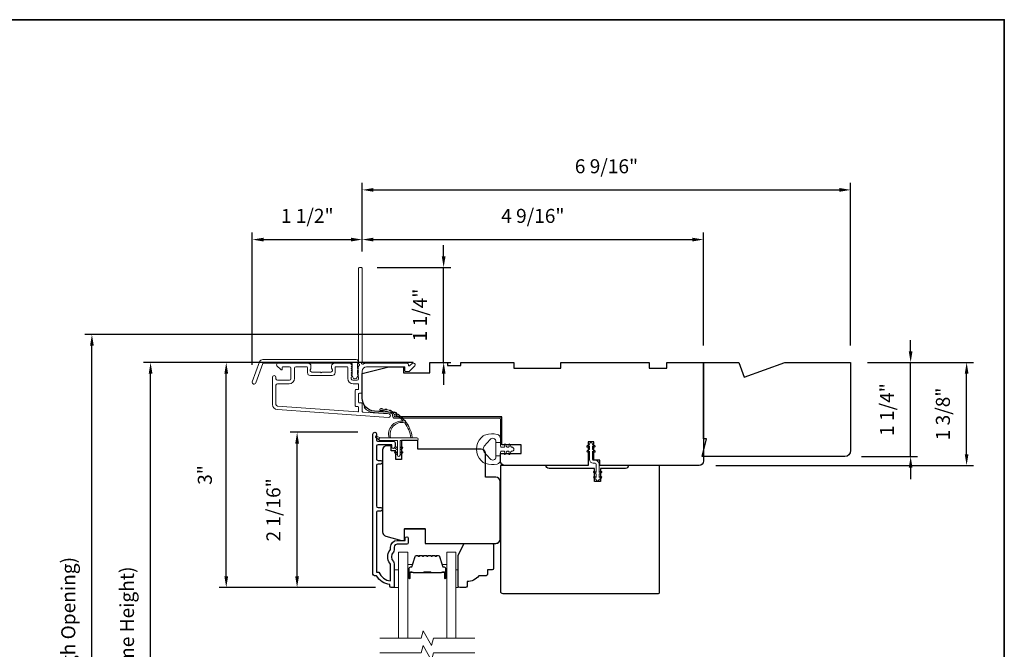
# Model space of a CAD drawing. Extents: x 3884 to 4112, y 3478 to 3578.
# Drawn here: x 3908 to 3921, y 3548 to 3557 of the extents above; entities that cross this region are included whole.
import ezdxf

# ---------------------------------------------------------------- set-up
doc = ezdxf.new("R2010")
doc.units = 0
doc.header["$LTSCALE"] = 250
doc.header["$MEASUREMENT"] = 0
doc.header["$PDMODE"] = 3
doc.header["$PDSIZE"] = -2
doc.layers.get('DEFPOINTS').update_dxf_attribs({"color": 2, "linetype": 'CONTINUOUS'})
doc.layers.add('3', color=3, linetype='CONTINUOUS')
for name, color, linetype, lineweight in [('6', 6, 'CONTINUOUS', 5), ('7', 7, 'CONTINUOUS', 9), ('8', 7, 'CONTINUOUS', 35), ('Butal', 9, 'CONTINUOUS', 15), ('Dimensions', 2, 'CONTINUOUS', 15), ('Frame & Sash Cladding', 3, 'CONTINUOUS', 15), ('Glass', 1, 'CONTINUOUS', 15), ('Jamb Liner', 230, 'CONTINUOUS', 9), ('Nylon Clip', 6, 'CONTINUOUS', 15), ('Spacer Bar', 1, 'CONTINUOUS', 9), ('Veneer', 7, 'CONTINUOUS', 5), ('Weather-Strip', 6, 'CONTINUOUS', 9), ('Wood', 7, 'CONTINUOUS', 25)]:
    doc.layers.add(name, color=color, linetype=linetype, lineweight=lineweight)
doc.styles.add('ROMANS', font='romans')
doc.dimstyles.new('LWDEC', dxfattribs={"dimscale": 20, "dimtxt": 2.5, "dimasz": 2, "dimexe": 1.25, "dimexo": 3, "dimgap": 2, "dimtad": 1, "dimtoh": 1, "dimdec": 0, "dimzin": 11, "dimdsep": 46, "dimtxsty": 'ROMANS', "dimcen": 0, "dimdle": 1.5, "dimazin": 0, "dimtfac": 1, "dimtdec": 0, "dimtix": 1, "dimtmove": 0, "dimatfit": 3, "dimfxl": 0, "dimtzin": 0, "dimarcsym": 0})

# ---------------------------------------------------------------- blocks, each defined once
blk = doc.blocks.new('2800C')
at = {"layer": 'Veneer'}
blk.add_lwpolyline([(24.61, 4.5), (27.61, 4.5), (27.61, 3), (29.31, 3), (29.31, 1.5, -0.414214), (27.81, 0), (0, 0, -0.339454), (-1.45, 1.11), (-2.89, 6.5), (-2.89, 7.5), (-0.89, 7.5), (1.11, 7.5), (1.11, 14.5), (-3.89, 14.5), (-3.89, 38.5, -0.414214), (-2.39, 40), (17.11, 40, -0.414214), (18.61, 38.5), (18.61, 35), (26.61, 35, -0.414214), (28.11, 33.5), (28.11, 12), (31.11, 12), (31.11, 6.5), (24.61, 6.5), (24.61, 4.5), (24.61, 4.5)], format="xyb", dxfattribs=at)
blk = doc.blocks.new('*D79')
at = {"layer": 'DEFPOINTS', "color": 0}
for p in [(3911.388, 3551.2), (3912.426, 3551.2), (3912.663, 3549.124)]:
    blk.add_point(p, dxfattribs=at)
at = {"layer": 'Dimensions', "color": 0, "lineweight": -2}
for p, q in [((3912.201, 3551.2), (3911.294, 3551.2)), ((3911.388, 3549.274), (3911.388, 3551.05)), ((3912.438, 3549.124), (3911.294, 3549.124))]:
    blk.add_line(p, q, dxfattribs=at)
at = {"layer": 'Dimensions', "color": 0}
for points in [[(3911.363, 3551.05), (3911.413, 3551.05), (3911.388, 3551.2)], [(3911.363, 3549.274), (3911.413, 3549.274), (3911.388, 3549.124)]]:
    blk.add_solid(points, dxfattribs=at)
at = {"layer": 'Dimensions', "color": 0, "insert": (3911.095, 3550.162), "char_height": 0.1875, "attachment_point": 5, "rotation": 90, "style": 'ROMANS'}
blk.add_mtext('2 1/16"', dxfattribs=at)
blk = doc.blocks.new('*D81')
at = {"layer": 'DEFPOINTS', "color": 0}
for p in [(3910.44, 3552.135), (3913.165, 3552.135), (3912.663, 3549.124)]:
    blk.add_point(p, dxfattribs=at)
at = {"layer": 'Dimensions', "color": 0, "lineweight": -2}
for p, q in [((3912.94, 3552.135), (3910.346, 3552.135)), ((3910.44, 3549.274), (3910.44, 3551.985)), ((3912.438, 3549.124), (3910.346, 3549.124))]:
    blk.add_line(p, q, dxfattribs=at)
at = {"layer": 'Dimensions', "color": 0}
for points in [[(3910.415, 3551.985), (3910.465, 3551.985), (3910.44, 3552.135)], [(3910.415, 3549.274), (3910.465, 3549.274), (3910.44, 3549.124)]]:
    blk.add_solid(points, dxfattribs=at)
at = {"layer": 'Dimensions', "color": 0, "insert": (3910.178, 3550.629), "char_height": 0.1875, "attachment_point": 5, "rotation": 90, "style": 'ROMANS'}
blk.add_mtext('3"', dxfattribs=at)
blk = doc.blocks.new('*D58')
at = {"layer": 'DEFPOINTS', "color": 0}
for p in [(3912.259, 3553.779), (3912.259, 3553.395), (3910.789, 3551.878)]:
    blk.add_point(p, dxfattribs=at)
at = {"layer": 'Dimensions', "color": 0, "lineweight": -2}
for p, q in [((3910.789, 3552.103), (3910.789, 3553.873)), ((3910.939, 3553.779), (3912.109, 3553.779)), ((3912.259, 3553.62), (3912.259, 3553.873))]:
    blk.add_line(p, q, dxfattribs=at)
at = {"layer": 'Dimensions', "color": 0}
for points in [[(3910.939, 3553.804), (3910.939, 3553.754), (3910.789, 3553.779)], [(3912.109, 3553.804), (3912.109, 3553.754), (3912.259, 3553.779)]]:
    blk.add_solid(points, dxfattribs=at)
at = {"layer": 'Dimensions', "color": 0, "insert": (3911.524, 3554.072), "char_height": 0.1875, "attachment_point": 5, "style": 'ROMANS'}
blk.add_mtext('1 1/2"', dxfattribs=at)
blk = doc.blocks.new('*D59')
at = {"layer": 'DEFPOINTS', "color": 0}
for p in [(3916.826, 3553.779), (3912.259, 3553.395), (3916.826, 3552.135)]:
    blk.add_point(p, dxfattribs=at)
at = {"layer": 'Dimensions', "color": 0, "lineweight": -2}
for p, q in [((3912.259, 3553.62), (3912.259, 3553.873)), ((3912.409, 3553.779), (3916.676, 3553.779)), ((3916.826, 3552.36), (3916.826, 3553.873))]:
    blk.add_line(p, q, dxfattribs=at)
at = {"layer": 'Dimensions', "color": 0}
for points in [[(3912.409, 3553.804), (3912.409, 3553.754), (3912.259, 3553.779)], [(3916.676, 3553.804), (3916.676, 3553.754), (3916.826, 3553.779)]]:
    blk.add_solid(points, dxfattribs=at)
at = {"layer": 'Dimensions', "color": 0, "insert": (3914.542, 3554.072), "char_height": 0.1875, "attachment_point": 5, "style": 'ROMANS'}
blk.add_mtext('4 9/16"', dxfattribs=at)
blk = doc.blocks.new('*D60')
at = {"layer": 'DEFPOINTS', "color": 0}
for p in [(3912.235, 3553.405), (3913.349, 3553.405), (3913.165, 3552.135)]:
    blk.add_point(p, dxfattribs=at)
at = {"layer": 'Dimensions', "color": 0, "lineweight": -2}
for p, q in [((3913.349, 3553.555), (3913.349, 3553.705)), ((3912.46, 3553.405), (3913.443, 3553.405)), ((3913.349, 3552.135), (3913.349, 3553.405)), ((3913.39, 3552.135), (3913.443, 3552.135)), ((3913.349, 3551.985), (3913.349, 3551.835))]:
    blk.add_line(p, q, dxfattribs=at)
at = {"layer": 'Dimensions', "color": 0}
for points in [[(3913.324, 3553.555), (3913.374, 3553.555), (3913.349, 3553.405)], [(3913.324, 3551.985), (3913.374, 3551.985), (3913.349, 3552.135)]]:
    blk.add_solid(points, dxfattribs=at)
at = {"layer": 'Dimensions', "color": 0, "insert": (3913.056, 3552.77), "char_height": 0.1875, "attachment_point": 5, "rotation": 90, "style": 'ROMANS'}
blk.add_mtext('1 1/4"', dxfattribs=at)
blk = doc.blocks.new('*D61')
at = {"layer": 'DEFPOINTS', "color": 0}
for p in [(3918.794, 3552.135), (3920.346, 3552.135), (3916.767, 3550.757)]:
    blk.add_point(p, dxfattribs=at)
at = {"layer": 'Dimensions', "color": 0, "lineweight": -2}
for p, q in [((3919.019, 3552.135), (3920.44, 3552.135)), ((3920.346, 3550.907), (3920.346, 3551.985)), ((3916.992, 3550.757), (3920.44, 3550.757))]:
    blk.add_line(p, q, dxfattribs=at)
at = {"layer": 'Dimensions', "color": 0}
for points in [[(3920.321, 3551.985), (3920.371, 3551.985), (3920.346, 3552.135)], [(3920.321, 3550.907), (3920.371, 3550.907), (3920.346, 3550.757)]]:
    blk.add_solid(points, dxfattribs=at)
at = {"layer": 'Dimensions', "color": 0, "insert": (3920.053, 3551.446), "char_height": 0.1875, "attachment_point": 5, "rotation": 90, "style": 'ROMANS'}
blk.add_mtext('1 3/8"', dxfattribs=at)
blk = doc.blocks.new('*D64')
at = {"layer": 'DEFPOINTS', "color": 0}
for p in [(3909.428, 3552.135), (3913.165, 3552.135), (3913.165, 3544.36)]:
    blk.add_point(p, dxfattribs=at)
at = {"layer": 'Dimensions', "color": 0, "lineweight": -2}
for p, q in [((3912.94, 3552.135), (3909.335, 3552.135)), ((3909.428, 3544.51), (3909.428, 3551.985)), ((3912.94, 3544.36), (3909.335, 3544.36))]:
    blk.add_line(p, q, dxfattribs=at)
at = {"layer": 'Dimensions', "color": 0}
for points in [[(3909.403, 3551.985), (3909.453, 3551.985), (3909.428, 3552.135)], [(3909.403, 3544.51), (3909.453, 3544.51), (3909.428, 3544.36)]]:
    blk.add_solid(points, dxfattribs=at)
at = {"layer": 'Dimensions', "color": 0, "insert": (3909.136, 3548.247), "char_height": 0.1875, "attachment_point": 5, "rotation": 90, "style": 'ROMANS'}
blk.add_mtext('F.H. (Frame Height)', dxfattribs=at)
blk = doc.blocks.new('*D65')
at = {"layer": 'DEFPOINTS', "color": 0}
for p in [(3908.643, 3552.509), (3913.151, 3552.509), (3913.165, 3543.986)]:
    blk.add_point(p, dxfattribs=at)
at = {"layer": 'Dimensions', "color": 0, "lineweight": -2}
for p, q in [((3912.926, 3552.509), (3908.55, 3552.509)), ((3908.643, 3544.136), (3908.643, 3552.359)), ((3912.94, 3543.986), (3908.55, 3543.986))]:
    blk.add_line(p, q, dxfattribs=at)
at = {"layer": 'Dimensions', "color": 0}
for points in [[(3908.618, 3552.359), (3908.668, 3552.359), (3908.643, 3552.509)], [(3908.618, 3544.136), (3908.668, 3544.136), (3908.643, 3543.986)]]:
    blk.add_solid(points, dxfattribs=at)
at = {"layer": 'Dimensions', "color": 0, "insert": (3908.351, 3548.247), "char_height": 0.1875, "attachment_point": 5, "rotation": 90, "style": 'ROMANS'}
blk.add_mtext('R.O. (Rough Opening)', dxfattribs=at)
blk = doc.blocks.new('*D86')
at = {"layer": 'DEFPOINTS', "color": 0}
for p in [(3918.794, 3552.135), (3919.597, 3552.135), (3918.716, 3550.875)]:
    blk.add_point(p, dxfattribs=at)
at = {"layer": 'Dimensions', "color": 0, "lineweight": -2}
for p, q in [((3919.597, 3552.285), (3919.597, 3552.435)), ((3919.019, 3552.135), (3919.691, 3552.135)), ((3919.597, 3550.875), (3919.597, 3552.135)), ((3918.941, 3550.875), (3919.691, 3550.875)), ((3919.597, 3550.725), (3919.597, 3550.575))]:
    blk.add_line(p, q, dxfattribs=at)
at = {"layer": 'Dimensions', "color": 0}
for points in [[(3919.572, 3552.285), (3919.622, 3552.285), (3919.597, 3552.135)], [(3919.572, 3550.725), (3919.622, 3550.725), (3919.597, 3550.875)]]:
    blk.add_solid(points, dxfattribs=at)
at = {"layer": 'Dimensions', "color": 0, "insert": (3919.304, 3551.505), "char_height": 0.1875, "attachment_point": 5, "rotation": 90, "style": 'ROMANS'}
blk.add_mtext('1 1/4"', dxfattribs=at)
blk = doc.blocks.new('*D162')
at = {"layer": 'DEFPOINTS', "color": 0}
for p in [(3918.794, 3554.444), (3912.259, 3553.395), (3918.794, 3552.135)]:
    blk.add_point(p, dxfattribs=at)
at = {"layer": 'Dimensions', "color": 0, "lineweight": -2}
for p, q in [((3912.259, 3553.62), (3912.259, 3554.537)), ((3912.409, 3554.444), (3918.644, 3554.444)), ((3918.794, 3552.36), (3918.794, 3554.537))]:
    blk.add_line(p, q, dxfattribs=at)
at = {"layer": 'Dimensions', "color": 0}
for points in [[(3912.409, 3554.469), (3912.409, 3554.419), (3912.259, 3554.444)], [(3918.644, 3554.469), (3918.644, 3554.419), (3918.794, 3554.444)]]:
    blk.add_solid(points, dxfattribs=at)
at = {"layer": 'Dimensions', "color": 0, "insert": (3915.527, 3554.736), "char_height": 0.1875, "attachment_point": 5, "style": 'ROMANS'}
blk.add_mtext('6 9/16"', dxfattribs=at)

msp = doc.modelspace()

# ---------------------------------------------------------------- linework, layer by layer
at = {"layer": '3'}
msp.add_lwpolyline([(3912.50618, 3550.14598), (3912.47075, 3550.14598, 0.4142151), (3912.45107, 3550.12629), (3912.45106, 3549.33034), (3912.4821, 3549.33034, 0.28322567), (3912.63808, 3549.21144), (3912.63808, 3549.4241, 0.16543591), (3912.62991, 3549.4481, -0.34018227), (3912.62991, 3549.61993, 0.16543591), (3912.63808, 3549.64394), (3912.63808, 3549.66498, -0.41421356), (3912.72666, 3549.75356), (3912.83296, 3549.75356), (3912.83296, 3549.78112, -1), (3912.87626, 3549.78112), (3912.87626, 3549.72404, -0.41421356), (3912.85658, 3549.70435), (3912.72666, 3549.70435, 0.41421356), (3912.68729, 3549.66498), (3912.68729, 3549.62568, -0.19612434), (3912.67605, 3549.59814, 0.40794), (3912.67605, 3549.46989, -0.19612434), (3912.68729, 3549.44235), (3912.68729, 3549.13349, -0.41421356), (3912.67745, 3549.12364), (3912.64792, 3549.12364, -0.41421356), (3912.62823, 3549.14333), (3912.62823, 3549.16301, -0.23812491), (3912.45107, 3549.28112), (3912.42351, 3549.28112, -0.41421356), (3912.40185, 3549.30278), (3912.40186, 3551.1757, -1), (3912.45107, 3551.1757), (3912.45107, 3551.10171, 0.41521504), (3912.47075, 3551.08196), (3912.67732, 3551.08196, -0.41590856), (3912.6991, 3551.06031), (3912.6991, 3551.00519, -1), (3912.65579, 3551.00519), (3912.65579, 3551.02519, 0.41421304), (3912.64791, 3551.03306), (3912.47075, 3551.03306, 0.41421356), (3912.45107, 3551.01338), (3912.45107, 3550.84423, 0.41521584), (3912.47075, 3550.82448), (3912.50618, 3550.82448, -1), (3912.50618, 3550.77558), (3912.47075, 3550.77558, 0.41421313), (3912.45107, 3550.7559), (3912.45107, 3550.21456, 0.41421203), (3912.47075, 3550.19487), (3912.50618, 3550.19487, -1)], format="xyb", close=True, dxfattribs=at)
at = {"layer": '6'}
for points in [[(3912.68729, 3549.12355), (3912.74634, 3549.12355), (3912.74634, 3549.35977), (3912.68729, 3549.35977)], [(3913.51397, 3549.35977), (3913.54389, 3549.35977), (3913.54389, 3549.12355), (3913.51397, 3549.12355)]]:
    msp.add_lwpolyline(points, close=True, dxfattribs=at)
at = {"layer": '7'}
msp.add_lwpolyline([(3915.35938, 3551.02372), (3915.35938, 3551.07293), (3915.28064, 3551.07293), (3915.28064, 3551.02372)], dxfattribs=at)
at = {"layer": '7', "flags": 128}
for points in [[(3913.76397, 3548.44431), (3913.21336, 3548.44431), (3913.18698, 3548.34588), (3913.07333, 3548.54273), (3913.04696, 3548.44431), (3912.49634, 3548.44431)], [(3913.76397, 3548.24746), (3913.21336, 3548.24746), (3913.18698, 3548.14903), (3913.07333, 3548.34588), (3913.04696, 3548.24746), (3912.49634, 3548.24746)]]:
    msp.add_lwpolyline(points, dxfattribs=at)
at = {"layer": '8', "linetype": 'Continuous'}
msp.add_lwpolyline([(3894.63993, 3556.72141), (3920.85023, 3556.72141), (3920.85023, 3539.63814), (3894.63993, 3539.63814)], close=True, dxfattribs=at)
at = {"layer": 'Butal'}
for points in [[(3912.86839, 3549.25888), (3912.86839, 3549.42339, -0.41421356), (3912.87823, 3549.43323), (3912.93039, 3549.43323), (3912.92305, 3549.4092, -0.32975055), (3912.9089, 3549.39873), (3912.90422, 3549.39873, 0.41421356), (3912.88414, 3549.37865), (3912.88414, 3549.24904), (3912.87823, 3549.24904, -0.41421356)], [(3913.39193, 3549.25888), (3913.39193, 3549.42339, 0.41421356), (3913.38208, 3549.43323), (3913.32992, 3549.43323), (3913.33727, 3549.4092, 0.32975055), (3913.35141, 3549.39873), (3913.3561, 3549.39873, -0.41421356), (3913.37618, 3549.37865), (3913.37618, 3549.24904), (3913.38208, 3549.24904, 0.41421356)]]:
    msp.add_lwpolyline(points, format="xyb", close=True, dxfattribs=at)
at = {"layer": 'Frame & Sash Cladding'}
for points in [[(3912.20441, 3552.0754, 0.38196602), (3912.20441, 3552.06228), (3912.21175, 3552.05408), (3912.20441, 3552.04588, 0.38196602), (3912.20441, 3552.03275), (3912.21175, 3552.02455), (3912.20441, 3552.01635, 0.38196602), (3912.20441, 3552.00322), (3912.21175, 3551.99502), (3912.20441, 3551.98682, 0.38196602), (3912.20441, 3551.9737), (3912.21175, 3551.9655), (3912.20441, 3551.95729, 0.38196602), (3912.20441, 3551.94417), (3912.21175, 3551.93597), (3912.21175, 3551.91667, -0.41421356), (3912.19206, 3551.89698), (3912.13301, 3551.89698, -0.41421356), (3912.11332, 3551.91667), (3912.11332, 3551.93597), (3912.12066, 3551.94417, 0.38196602), (3912.12066, 3551.95729), (3912.11332, 3551.9655), (3912.12066, 3551.9737, 0.38196602), (3912.12066, 3551.98682), (3912.11332, 3551.99502), (3912.12066, 3552.00322, 0.38196602), (3912.12066, 3552.01635), (3912.11332, 3552.02455), (3912.12066, 3552.03275, 0.38196602), (3912.12066, 3552.04588), (3912.11332, 3552.05408), (3912.12066, 3552.06228, 0.38196602), (3912.12066, 3552.0754), (3912.11332, 3552.08361), (3912.12066, 3552.09181, 0.38196601), (3912.12066, 3552.10493), (3912.10828, 3552.11877, 0.21342177), (3912.09361, 3552.12533), (3911.88888, 3552.12533, 0.41421356), (3911.84951, 3552.08596), (3911.84951, 3552.0579, 0.23993165), (3911.85356, 3552.04994, -0.72633003), (3911.83967, 3552.00722), (3911.72156, 3552.00722), (3911.71172, 3551.99737), (3911.70187, 3552.00722), (3911.58376, 3552.00722, -0.72633003), (3911.56987, 3552.04994, 0.23993165), (3911.57392, 3552.0579), (3911.57392, 3552.08596, 0.41421356), (3911.53455, 3552.12533), (3911.13298, 3552.12533, 0.66817864), (3911.11906, 3552.09172), (3911.17129, 3552.03949, 0.66817864), (3911.18809, 3552.04645), (3911.18809, 3552.06824, -0.41421356), (3911.19794, 3552.07808), (3911.28652, 3552.07808, -0.41421356), (3911.3062, 3552.0584), (3911.3062, 3551.91667, -0.41421356), (3911.28652, 3551.89698), (3911.1251, 3551.89698, -0.41421356), (3911.10542, 3551.91667), (3911.10542, 3551.93635, 1), (3911.05817, 3551.93635), (3911.05817, 3551.57415, 0.39391048), (3911.1241, 3551.50345), (3912.61164, 3551.39944, 1), (3912.61494, 3551.44656), (3912.26815, 3551.47081, -0.39391048), (3912.25899, 3551.48063), (3912.25899, 3551.58325, 0.41421356), (3912.24915, 3551.59309), (3912.22156, 3551.59309, -0.41421356), (3912.21171, 3551.60294), (3912.21171, 3551.71391, -0.41421356), (3912.22156, 3551.72375), (3912.24915, 3551.72375, 0.41421356), (3912.25899, 3551.7336), (3912.25899, 3552.01903, -0.41421356), (3912.31805, 3552.07808), (3912.82982, 3552.07808), (3912.82982, 3552.02296, 0.41421356), (3912.83967, 3552.01312), (3912.87918, 3552.01312, 0.19891237), (3912.88614, 3552.01601), (3912.96185, 3552.09172, 0.66817864), (3912.94793, 3552.12533), (3912.93286, 3552.12533, 0.19891237), (3912.9259, 3552.12244), (3912.89584, 3552.09238, -0.68057977), (3912.87904, 3552.09968, 0.42423613), (3912.85425, 3552.12533), (3912.31805, 3552.12533, 0.1176834), (3912.27004, 3552.11387, -1.11422524), (3912.25899, 3552.14317), (3912.25899, 3553.39501, 0.41421356), (3912.24915, 3553.40485), (3912.22159, 3553.40485, 0.41421356), (3912.21175, 3553.39501), (3912.21175, 3552.11803, -0.56126685), (3912.21952, 3552.09229)], [(3910.93118, 3552.17454), (3912.17823, 3552.17454, -0.68850026), (3912.19792, 3552.123), (3912.19792, 3552.05534, -0.52056705), (3912.20347, 3552.04741), (3912.19792, 3552.03217), (3912.19792, 3551.9766, -0.52056705), (3912.20347, 3551.96867), (3912.19208, 3551.93739, -0.70020754), (3912.13289, 3551.93739), (3912.1215, 3551.96867, -0.52056705), (3912.12705, 3551.9766), (3912.12705, 3552.03217), (3912.1215, 3552.04741, -0.52056705), (3912.12705, 3552.05534), (3912.12705, 3552.11548, 0.41421356), (3912.11721, 3552.12533), (3910.93808, 3552.12533, 0.31529879), (3910.92883, 3552.11885), (3910.83498, 3551.86101, -1), (3910.78873, 3551.87784), (3910.88494, 3552.14216, -0.31529879)], [(3911.89675, 3552.06824, -0.41421356), (3911.9066, 3552.07808), (3912.05623, 3552.07808, -0.41421356), (3912.06608, 3552.06824), (3912.06608, 3551.9206, 0.41421356), (3912.13694, 3551.84974), (3912.2019, 3551.84974, -0.41421356), (3912.21175, 3551.8399), (3912.21175, 3551.78084, -0.41421356), (3912.2019, 3551.771), (3912.17431, 3551.771, 0.41421356), (3912.16447, 3551.76116), (3912.16447, 3551.55569, 0.41421356), (3912.17431, 3551.54585), (3912.20187, 3551.54585, -0.41421356), (3912.21171, 3551.53601), (3912.21171, 3551.48532, -0.43481237), (3912.20119, 3551.4755), (3911.12739, 3551.55058, -0.39391048), (3911.10542, 3551.57415), (3911.10542, 3551.83005, -0.41421356), (3911.1251, 3551.84974), (3911.28258, 3551.84974, 0.41421356), (3911.35345, 3551.9206), (3911.35345, 3552.0584, -0.41421356), (3911.37313, 3552.07808), (3911.51683, 3552.07808, -0.41421356), (3911.52668, 3552.06824), (3911.52668, 3551.99934, 0.41421356), (3911.56605, 3551.95997), (3911.85738, 3551.95997, 0.41421356), (3911.89675, 3551.99934)]]:
    msp.add_lwpolyline(points, format="xyb", close=True, dxfattribs=at)
at = {"layer": 'Glass', "color": 1}
for points in [[(3912.74634, 3548.44431), (3912.74634, 3549.59587), (3912.86839, 3549.59587), (3912.86839, 3548.44431)], [(3913.51397, 3548.44431), (3913.51397, 3549.59587), (3913.39193, 3549.59587), (3913.39193, 3548.44431)]]:
    msp.add_lwpolyline(points, dxfattribs=at)
at = {"layer": 'Jamb Liner'}
msp.add_lwpolyline([(3912.66647, 3551.43713, 0.39391048), (3912.65731, 3551.44695), (3912.42242, 3551.46337, -0.19617048), (3912.28896, 3551.52904, -1), (3912.30368, 3551.54211, 0.19617048), (3912.4238, 3551.48301), (3912.65869, 3551.46658, -0.39391048), (3912.68615, 3551.43713), (3912.68615, 3551.41742, 0.41421356), (3912.696, 3551.40758), (3914.09954, 3551.40758, -0.41421356), (3914.12906, 3551.37805), (3914.12906, 3551.05325, -1), (3914.10938, 3551.05325), (3914.10938, 3551.37805, 0.41421356), (3914.09954, 3551.38789), (3912.696, 3551.38789, -0.41421356), (3912.66647, 3551.41742)], format="xyb", close=True, dxfattribs=at)
at = {"layer": 'Nylon Clip'}
msp.add_lwpolyline([(3915.36003, 3551.00355), (3915.3397, 3551.01779), (3915.3397, 3550.97415), (3915.37162, 3550.9518, -1), (3915.36003, 3550.93525), (3915.3397, 3550.94948), (3915.3397, 3550.83793, 0.41421356), (3915.35151, 3550.82612), (3915.3767, 3550.82612, -0.41421356), (3915.42828, 3550.77454), (3915.42828, 3550.66299), (3915.44861, 3550.67722, -1), (3915.4602, 3550.66067), (3915.42828, 3550.63832), (3915.42828, 3550.59468), (3915.44861, 3550.60892, -1), (3915.4602, 3550.59237), (3915.42828, 3550.57002), (3915.42828, 3550.56982, -1), (3915.38851, 3550.56982), (3915.38851, 3550.57002), (3915.35659, 3550.59237, -1), (3915.36818, 3550.60892), (3915.38851, 3550.59468), (3915.38851, 3550.63832), (3915.35659, 3550.66067, -1), (3915.36818, 3550.67722), (3915.38851, 3550.66299), (3915.38851, 3550.77454, 0.41421356), (3915.3767, 3550.78635), (3915.35151, 3550.78635, -0.41421356), (3915.29993, 3550.83793), (3915.29993, 3550.94948), (3915.2796, 3550.93525, -1), (3915.26801, 3550.9518), (3915.29993, 3550.97415), (3915.29993, 3551.01779), (3915.2796, 3551.00355, -1), (3915.26801, 3551.0201), (3915.29993, 3551.04245), (3915.29993, 3551.04265, -1), (3915.3397, 3551.04265), (3915.3397, 3551.04245), (3915.37162, 3551.0201, -0.99999999), (3915.36003, 3551.00355)], format="xyb", dxfattribs=at)
at = {"layer": 'Spacer Bar'}
for points in [[(3913.08364, 3549.55134, 0.2262769), (3913.07976, 3549.54948), (3913.07704, 3549.54614, -0.47697553), (3913.06927, 3549.54614), (3913.06656, 3549.54948, 0.2262769), (3913.06268, 3549.55134), (3913.02664, 3549.55134, 0.2262769), (3913.02276, 3549.54948), (3913.02004, 3549.54614, -0.47697553), (3913.01227, 3549.54614), (3913.00956, 3549.54948, 0.2262769), (3913.00568, 3549.55134), (3912.98109, 3549.55134, 0.32975055), (3912.96226, 3549.53741), (3912.92303, 3549.40908, -0.32975055), (3912.90851, 3549.39834), (3912.90382, 3549.39834, 0.41421356), (3912.88414, 3549.37865), (3912.88414, 3549.24904, 1), (3912.89914, 3549.24904), (3912.89914, 3549.32241, -0.41421356), (3912.90504, 3549.32832), (3912.9252, 3549.32832), (3912.9252, 3549.33282), (3912.90645, 3549.33282, 0.41421356), (3912.89464, 3549.32101), (3912.89464, 3549.24904, -1), (3912.88864, 3549.24904), (3912.88864, 3549.37865, -0.41421356), (3912.90382, 3549.39384), (3912.90851, 3549.39384, 0.32975055), (3912.92733, 3549.40777), (3912.96657, 3549.53609, -0.32975055), (3912.98109, 3549.54684), (3913.00568, 3549.54684, -0.2262769), (3913.00606, 3549.54665), (3913.00878, 3549.5433, 0.47697553), (3913.02354, 3549.5433), (3913.02625, 3549.54665, -0.2262769), (3913.02664, 3549.54684), (3913.06268, 3549.54684, -0.2262769), (3913.06306, 3549.54665), (3913.06578, 3549.5433, 0.47697553), (3913.08054, 3549.5433), (3913.08325, 3549.54665, -0.2262769), (3913.08364, 3549.54684), (3913.11962, 3549.54683, -0.25663287), (3913.12006, 3549.54665), (3913.12278, 3549.5433, 0.47697553), (3913.13754, 3549.5433), (3913.14025, 3549.54665, -0.2262769), (3913.14064, 3549.54684), (3913.17662, 3549.54683, -0.25663287), (3913.17706, 3549.54665), (3913.17978, 3549.5433, 0.47697553), (3913.19454, 3549.5433), (3913.19725, 3549.54665, -0.2262769), (3913.19764, 3549.54684), (3913.23362, 3549.54683, -0.25663287), (3913.23406, 3549.54665), (3913.23677, 3549.5433, 0.47697553), (3913.25154, 3549.5433), (3913.25425, 3549.54665, -0.2262769), (3913.25464, 3549.54684), (3913.27923, 3549.54684, -0.32975055), (3913.29375, 3549.53609), (3913.33298, 3549.40777, 0.32975055), (3913.35181, 3549.39384), (3913.35649, 3549.39384, -0.41421356), (3913.37168, 3549.37865), (3913.37168, 3549.24904, -1), (3913.36568, 3549.24904), (3913.36568, 3549.32101, 0.41421356), (3913.35387, 3549.33282), (3913.33512, 3549.33282), (3913.33512, 3549.32832), (3913.35527, 3549.32832, -0.41421356), (3913.36118, 3549.32241), (3913.36118, 3549.24904, 1), (3913.37618, 3549.24904), (3913.37618, 3549.37865, 0.41421356), (3913.35649, 3549.39834), (3913.35181, 3549.39834, -0.32975055), (3913.33729, 3549.40908), (3913.29805, 3549.53741, 0.32975055), (3913.27923, 3549.55134), (3913.25464, 3549.55134, 0.2262769), (3913.25075, 3549.54948), (3913.24804, 3549.54614, -0.47697553), (3913.24027, 3549.54614), (3913.23756, 3549.54948, 0.2262769), (3913.23368, 3549.55134), (3913.19764, 3549.55134, 0.2262769), (3913.19375, 3549.54948), (3913.19104, 3549.54614, -0.47697553), (3913.18327, 3549.54614), (3913.18056, 3549.54948, 0.2262769), (3913.17668, 3549.55134), (3913.14064, 3549.55134, 0.2262769), (3913.13675, 3549.54948), (3913.13404, 3549.54614, -0.47697553), (3913.12627, 3549.54614), (3913.12356, 3549.54948, 0.2262769), (3913.11968, 3549.55134)], [(3912.90775, 3549.32632), (3912.93261, 3549.32632, -0.22906983), (3912.93893, 3549.3234, 0.22448136), (3912.94434, 3549.32084), (3913.07351, 3549.32084, 0.28963953), (3913.07983, 3549.32484, -0.27273596), (3913.08866, 3549.33082), (3913.17165, 3549.33082, -0.27273609), (3913.18049, 3549.32484, 0.28963953), (3913.18681, 3549.32084), (3913.31597, 3549.32084, 0.22448136), (3913.32138, 3549.3234, -0.22906983), (3913.32771, 3549.32632), (3913.35257, 3549.32632), (3913.35257, 3549.32832), (3913.32772, 3549.32832, 0.22858496), (3913.31984, 3549.32467, -0.22448136), (3913.31597, 3549.32284), (3913.18681, 3549.32284, -0.28963953), (3913.18229, 3549.32569, 0.27414127), (3913.17171, 3549.33282), (3913.0886, 3549.33282, 0.27414127), (3913.07802, 3549.32569, -0.28963953), (3913.07351, 3549.32284), (3912.94434, 3549.32284, -0.22448136), (3912.94048, 3549.32467, 0.22858496), (3912.93259, 3549.32832), (3912.90775, 3549.32832)]]:
    msp.add_lwpolyline(points, format="xyb", close=True, dxfattribs=at)
msp.add_lwpolyline([(3913.07354, 3549.32284, -0.00188508), (3913.07351, 3549.32284), (3912.94434, 3549.32284, -0.22448136), (3912.94048, 3549.32467, 0.22858496), (3912.93259, 3549.32832), (3912.90775, 3549.32832), (3912.90775, 3549.32632), (3912.93261, 3549.32632, -0.22906983), (3912.93893, 3549.3234, 0.22448136), (3912.94434, 3549.32084), (3913.07351, 3549.32084, -0.21424516), (3913.07495, 3549.32019, 0.21424516), (3913.08019, 3549.31784), (3913.18013, 3549.31784, 0.21424516), (3913.18536, 3549.32019, -0.21424516), (3913.18681, 3549.32084), (3913.31597, 3549.32084, 0.22448136), (3913.32138, 3549.3234, -0.22906983), (3913.32771, 3549.32632), (3913.35257, 3549.32632), (3913.35257, 3549.32832), (3913.32772, 3549.32832, 0.22858496), (3913.31984, 3549.32467, -0.22448136), (3913.31597, 3549.32284), (3913.18681, 3549.32284, 0.21424516), (3913.18387, 3549.32152, -0.21424516), (3913.18013, 3549.31984), (3913.08019, 3549.31984, -0.21424516), (3913.07645, 3549.32152, 0.21424516), (3913.07351, 3549.32284)], format="xyb", dxfattribs=at)
at = {"layer": 'Weather-Strip'}
for points in [[(3912.82787, 3551.32598, 0.17188443), (3912.82677, 3551.32671, 0.58317117), (3912.63863, 3551.12734), (3912.61813, 3551.12734, -0.51955638), (3912.80336, 3551.35039, 0.67859366), (3912.80498, 3551.35367, 0.20774305), (3912.49907, 3551.49309, -0.40895817), (3912.49714, 3551.49506), (3912.49714, 3551.51081, -0.41929928), (3912.49914, 3551.51278, -0.37237771), (3912.9296, 3551.12734), (3912.90974, 3551.12734, 0.12940996)], [(3912.53033, 3551.51113, 0.01767922), (3912.49914, 3551.51278, -0.45560936)], [(3912.59107, 3551.50147, 0.01763785), (3912.56049, 3551.50742, -0.44607653)], [(3912.6499, 3551.48346, 0.01758668), (3912.62053, 3551.49357, -0.4363375)], [(3912.70566, 3551.45744, 0.01752591), (3912.67808, 3551.4715, -0.4265826)], [(3912.75728, 3551.42392, 0.01745643), (3912.73202, 3551.4416, -0.41699381)], [(3912.80376, 3551.38353, 0.01737982), (3912.7813, 3551.40447, -0.40774285)], [(3912.84417, 3551.33706, 0.01729831), (3912.82495, 3551.3608, -0.3989898)], [(3912.87775, 3551.28539, 0.01721469), (3912.86209, 3551.31146, -0.39088213)], [(3912.50068, 3551.12734), (3912.45204, 3551.1506, 1), (3912.44167, 3551.12937), (3912.49051, 3551.09512, -0.7329507)], [(3912.76525, 3550.89309), (3912.76525, 3551.09191), (3912.99123, 3551.09191, 1), (3912.99123, 3551.12734), (3912.50068, 3551.12734, 1), (3912.50068, 3551.09191), (3912.72982, 3551.09191), (3912.72982, 3550.89309, 1)], [(3913.91204, 3550.78174, -0.12421487), (3913.8499, 3550.82093, -0.39999998), (3913.8499, 3551.12809, -0.12421487), (3913.91204, 3551.16727, -0.13984464), (3914.06322, 3551.17295, -0.34545439), (3914.10898, 3551.11463), (3914.10898, 3551.06458), (3914.04892, 3551.06458), (3914.10898, 3551.06458), (3914.10898, 3551.01281, 0.41421356), (3914.11898, 3551.0028), (3914.15934, 3551.0028, 0.53965061), (3914.16765, 3551.01545), (3914.16034, 3551.03233, -1), (3914.17629, 3551.03924), (3914.18971, 3551.00826, 0.29899601), (3914.19802, 3551.0028), (3914.21862, 3551.0028, 0.53965061), (3914.22693, 3551.01545), (3914.21962, 3551.03233, -1), (3914.23557, 3551.03924), (3914.24899, 3551.00826, 0.29899601), (3914.2573, 3551.0028), (3914.26045, 3551.0028, -1), (3914.26045, 3550.94621), (3914.2573, 3550.94621, 0.29899601), (3914.24899, 3550.94075), (3914.23557, 3550.90977, -1), (3914.21962, 3550.91668), (3914.22693, 3550.93355, 0.53965061), (3914.21861, 3550.94621), (3914.19802, 3550.94621, 0.29899601), (3914.18971, 3550.94075), (3914.17629, 3550.90977, -1), (3914.16034, 3550.91668), (3914.16765, 3550.93355, 0.53965061), (3914.15933, 3550.94621), (3914.11898, 3550.94621, 0.41421356), (3914.10898, 3550.9362), (3914.10898, 3550.88443), (3914.04892, 3550.88443), (3914.04892, 3551.06458), (3914.04892, 3551.07567, 0.70020754), (3913.96938, 3551.10462), (3913.8926, 3551.01311, 0.36397023), (3913.8926, 3550.93591), (3913.96938, 3550.84439, 0.70020754), (3914.04892, 3550.87334), (3914.04892, 3550.88443), (3914.10898, 3550.88443), (3914.10898, 3550.83439, -0.34545439), (3914.06322, 3550.77606, -0.13984464)], [(3912.70841, 3551.00543), (3912.72982, 3550.99044), (3912.72982, 3550.96593), (3912.69689, 3550.98898, -1)], [(3912.78666, 3551.00543), (3912.76525, 3550.99044), (3912.76525, 3550.96593), (3912.79817, 3550.98898, 1)], [(3912.70841, 3550.94047), (3912.72982, 3550.92548), (3912.72982, 3550.90097), (3912.69689, 3550.92402, -1)], [(3912.78666, 3550.94047), (3912.76525, 3550.92548), (3912.76525, 3550.90097), (3912.79817, 3550.92402, 1)]]:
    msp.add_lwpolyline(points, format="xyb", close=True, dxfattribs=at)
at = {"layer": 'Wood'}
for points in [[(3914.21516, 3551.03344), (3914.21516, 3551.03344), (3914.12906, 3551.03344), (3914.12906, 3551.40745), (3912.71638, 3551.40745), (3912.71638, 3551.46205), (3912.4238, 3551.48251, -0.39391048), (3912.25899, 3551.65925), (3912.25899, 3551.98816), (3912.61332, 3552.07674), (3912.81017, 3552.07674), (3912.81017, 3551.998), (3913.1645, 3551.998), (3913.1645, 3552.1358), (3913.40072, 3552.1358), (3913.40072, 3552.09643), (3913.57788, 3552.09643), (3913.57788, 3552.1358), (3914.28654, 3552.1358), (3914.28654, 3552.05706), (3914.91646, 3552.05706), (3914.91646, 3552.1358), (3916.09756, 3552.1358), (3916.09756, 3552.05706), (3916.33378, 3552.05706), (3916.33378, 3552.1358), (3916.82591, 3552.1358), (3916.82591, 3550.8169, -0.41421356), (3916.76685, 3550.75785), (3915.43812, 3550.75785), (3915.43812, 3550.82674), (3915.35938, 3550.82674), (3915.35938, 3551.07281), (3915.28064, 3551.07281), (3915.28064, 3550.75785), (3914.16843, 3550.75785, -0.41421356), (3914.10938, 3550.8169), (3914.10938, 3550.91533), (3914.38497, 3550.91533), (3914.38497, 3551.03344)], [(3916.80623, 3550.87596), (3916.86528, 3551.11218), (3916.82591, 3551.11218), (3916.82591, 3552.1358), (3917.29922, 3552.1358), (3917.37087, 3551.93895), (3917.91171, 3552.1358), (3918.79441, 3552.1358), (3918.79441, 3550.9547, -0.41421356), (3918.71567, 3550.87596)], [(3915.7826, 3550.71785), (3915.44796, 3550.71785), (3915.44796, 3550.54069), (3915.36922, 3550.54069), (3915.36922, 3550.71785), (3914.75898, 3550.71785, -0.41421356), (3914.71961, 3550.75722), (3914.10938, 3550.75722), (3914.10938, 3549.07415, 0.41421356), (3914.13891, 3549.04463), (3916.22552, 3549.04463, 0.41421356), (3916.23536, 3549.05447), (3916.23536, 3550.75722), (3915.82197, 3550.75722, -0.41421356)], [(3913.99665, 3549.35977), (3913.93759, 3549.35977), (3913.93759, 3549.30072, -0.41421356), (3913.91791, 3549.28103), (3913.81948, 3549.28103, -0.23606798), (3913.662, 3549.20229), (3913.662, 3549.14324, -0.41421356), (3913.64232, 3549.12355), (3913.56358, 3549.12355, -0.41421356), (3913.54389, 3549.14324), (3913.54389, 3549.55662), (3913.62263, 3549.7141), (3913.99665, 3549.7141, -0.41421356), (3914.01633, 3549.69442), (3914.01633, 3549.37946, -0.41421356)]]:
    msp.add_lwpolyline(points, format="xyb", close=True, dxfattribs=at)
msp.add_lwpolyline([(3912.70781, 3550.83622), (3912.70781, 3550.95433), (3912.64876, 3550.95433), (3912.64876, 3551.02126), (3912.58971, 3551.02126, 0.41421356), (3912.53065, 3550.96221), (3912.53065, 3549.86734, 0.33945426), (3912.57442, 3549.8103), (3912.78656, 3549.75345), (3912.82593, 3549.75345), (3912.82593, 3549.83219), (3912.82593, 3549.91093), (3913.10134, 3549.91093), (3913.10134, 3549.71409), (3914.0464, 3549.71411, 0.41421356), (3914.10545, 3549.77316), (3914.10545, 3550.54091, 0.41421356), (3914.0464, 3550.59997), (3913.90858, 3550.59995), (3913.90858, 3550.91497, 0.41421356), (3913.84953, 3550.97402), (3913.00309, 3550.97402), (3913.00309, 3551.09213), (3912.78655, 3551.09213), (3912.78657, 3550.83622), (3912.70783, 3550.83622), (3912.70781, 3550.83622)], format="xyb", dxfattribs=at)

# ---------------------------------------------------------------- block references
at = {"layer": 'Wood', "xscale": -0.03937, "yscale": 0.03937, "zscale": 0.03937, "rotation": 270}
msp.add_blockref('2800C', (3912.53065, 3549.86738), dxfattribs=at)

# ---------------------------------------------------------------- dimensions: what is measured, and where the dimension line sits
at = {"layer": 'Dimensions'}
for base, p1, p2, picture, middle in [((3918.79441, 3554.44361), (3912.25899, 3553.39501), (3918.79441, 3552.13517), '*D162', (3915.5267, 3554.73646)), ((3912.25899, 3553.77898), (3910.78873, 3551.87784), (3912.25899, 3553.39501), '*D58', (3911.52386, 3554.07183)), ((3916.82591, 3553.77898), (3912.25899, 3553.39501), (3916.82591, 3552.13517), '*D59', (3914.54245, 3554.07183))]:
    dim = msp.add_linear_dim(base=base, p1=p1, p2=p2, dimstyle='LWDEC', override={"dimscale": 0.075, "dimdec": 4, "dimlunit": 5, "dimpost": '"', "dimtdec": 4, "dimfrac": 2, "dimarcsym": 1}, dxfattribs=at)
    dim.commit()
    dim.dimension.update_dxf_attribs({"geometry": picture, "text_midpoint": middle})
for base, p1, p2, picture, middle in [((3913.34914, 3553.40485), (3913.1645, 3552.13517), (3912.23537, 3553.40485), '*D60', (3913.05629, 3552.77001)), ((3919.59709, 3552.13517), (3918.71567, 3550.87533), (3918.79441, 3552.13517), '*D86', (3919.30423, 3551.50525)), ((3910.43988, 3552.13517), (3912.66268, 3549.12364), (3913.1645, 3552.13517), '*D81', (3910.17827, 3550.62941)), ((3911.38801, 3551.2003), (3912.66268, 3549.12364), (3912.42646, 3551.2003), '*D79', (3911.09515, 3550.16197))]:
    dim = msp.add_linear_dim(base=base, p1=p1, p2=p2, angle=90, dimstyle='LWDEC', override={"dimscale": 0.075, "dimdec": 4, "dimlunit": 5, "dimpost": '"', "dimtdec": 4, "dimfrac": 2, "dimarcsym": 1}, dxfattribs=at)
    dim.commit()
    dim.dimension.update_dxf_attribs({"geometry": picture, "text_midpoint": middle})
for base, p1, p2, text, picture, middle in [((3908.6434, 3552.50896), (3913.1645, 3543.98557), (3913.15146, 3552.50896), 'R.O. (Rough Opening)', '*D65', (3908.35054, 3548.24726)), ((3909.42838, 3552.13517), (3913.1645, 3544.35958), (3913.1645, 3552.13517), 'F.H. (Frame Height)', '*D64', (3909.13552, 3548.24738))]:
    dim = msp.add_linear_dim(base=base, p1=p1, p2=p2, angle=90, text=text, dimstyle='LWDEC', override={"dimscale": 0.075, "dimdec": 4, "dimlunit": 5, "dimpost": '"', "dimtdec": 4, "dimfrac": 2, "dimarcsym": 1}, dxfattribs=at)
    dim.commit()
    dim.dimension.update_dxf_attribs({"geometry": picture, "text_midpoint": middle})
dim = msp.add_linear_dim(base=(3920.3458135227, 3552.1351708314), p1=(3916.7668550111, 3550.7572208314), p2=(3918.7944100111, 3552.1351708314), angle=90, dimstyle='LWDEC', override={"dimscale": 0.075, "dimdec": 4, "dimlunit": 5, "dimpost": '"', "dimtdec": 4, "dimfrac": 2, "dimarcsym": 1}, dxfattribs=at)
dim.commit()
dim.dimension.update_dxf_attribs({"geometry": '*D61', "text_midpoint": (3920.3458135227, 3551.4461958314), "dimtype": 160})

doc.saveas('drawing.dxf')
